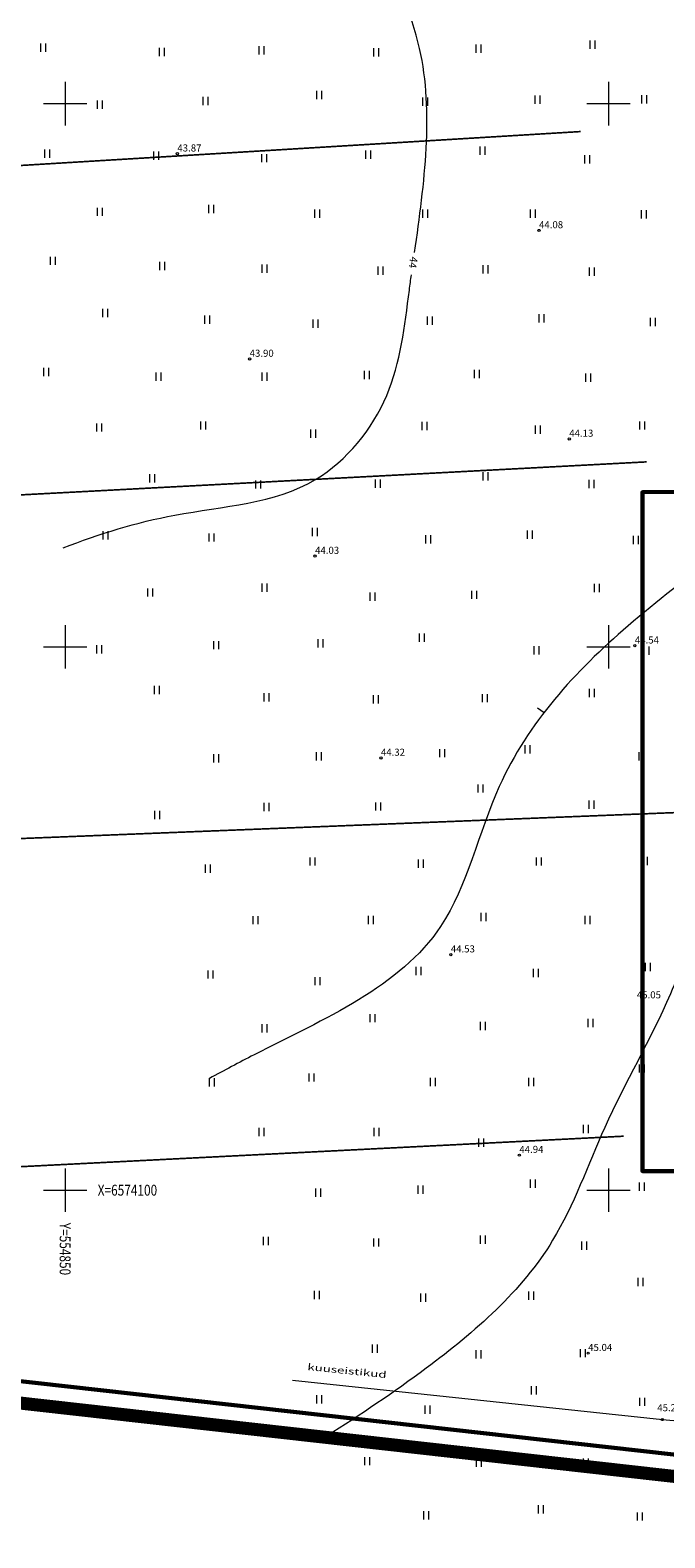
# Model space of a CAD drawing. Units: metres. Extents: x 554566 to 555454, y 6573571 to 6574353.
# Drawn here: x 554847 to 554905, y 6574068 to 6574207 of the extents above; entities that cross this region are included whole.
import ezdxf
from ezdxf.enums import TextEntityAlignment as Align

# ---------------------------------------------------------------- set-up
doc = ezdxf.new("R2010")
doc.units = ezdxf.units.M
doc.linetypes.add('DASHDOT', pattern=[1, 0.5, -0.25, 0, -0.25])
doc.layers.get('0').update_dxf_attribs({"lineweight": 9})
for name, color, linetype, lineweight in [('&_KUIVENDUDREEN', 136, 'DRENAAZ', 20), ('_HALJASTUS', 7, 'Continuous', 9), ('_HEKK', 7, 'Continuous', 9), ('_HORISONTAAL', 7, 'Continuous', 5), ('_KÕRGUS', 7, 'Continuous', 9), ('_VORK', 7, 'Continuous', 5), ('KATASTRIPIIR', 7, 'Continuous', 25), ('KRUNDID', 7, 'Continuous', 60), ('PLANALA', 213, 'DASHDOT', 25)]:
    doc.layers.add(name, color=color, linetype=linetype, lineweight=lineweight)
doc.layers.get('0').off()
doc.styles.add('romanc', font='romanc.shx')
doc.styles.add('romans', font='romans.shx')
doc.linetypes.add('DRENAAZ', pattern='A,2.5,-1.5,["D",romanc,S=1.6,R=0,X=-0.8,Y=-0.8],-1.5,7.5', length=13)
doc.linetypes.add('HEKK', pattern='A,0,[133,mkm.shx,S=0.6,R=0,X=0,Y=0],-2.5,[133,mkm.shx,S=0.3,R=0,X=0.3,Y=0],-2.5', length=5)

# ---------------------------------------------------------------- blocks, each defined once
blk = doc.blocks.new('HEIN')
at = {"color": 0, "linetype": 'Continuous'}
for p, q in [((-0.46, 0.76), (-0.46, -0.76)), ((0.46, 0.76), (0.46, -0.76))]:
    blk.add_line(p, q, dxfattribs=at)
blk = doc.blocks.new('VKORIS')
at = {"color": 0, "linetype": 'Continuous'}
for p, q in [((0, 4), (0, -4)), ((-4, 0), (4, 0))]:
    blk.add_line(p, q, dxfattribs=at)
blk = doc.blocks.new('lang')
at = {"color": 0, "linetype": 'Continuous'}
blk.add_line((0, 1.5), (0, 0), dxfattribs=at)

msp = doc.modelspace()

# ---------------------------------------------------------------- linework, layer by layer
at = {"layer": '&_KUIVENDUDREEN', "const_width": 0.15, "flags": 128}
for points in [[(554726.64, 6574187.08), (554897.44, 6574197.43)], [(554735.05, 6574158.14), (554903.52, 6574167.03)], [(554743.72, 6574128.31), (554906.34, 6574134.76)], [(554752.7, 6574097.45), (554901.4, 6574104.97)]]:
    msp.add_lwpolyline(points, dxfattribs=at)
at = {"layer": '_HEKK', "linetype": 'HEKK', "ltscale": 0.5, "flags": 128}
msp.add_lwpolyline([(554870.92, 6574082.53), (554904.96, 6574078.89), (554949.68, 6574074.92)], dxfattribs=at)
at = {"layer": '_HORISONTAAL', "lineweight": 15, "ltscale": 0.5}
for points, knots in [([(554882.16, 6574186.3), (554883.06, 6574192.71), (554884.46, 6574202.86), (554879.11, 6574214.24), (554874.89, 6574225.92), (554886.9, 6574231.13), (554897.69, 6574229.71), (554906.13, 6574238.96), (554909.11, 6574245.78), (554910.69, 6574250.32), (554910.82, 6574250.71)], [87.096051, 87.096051, 87.096051, 87.096051, 105.945286, 116.557511, 125.936909, 137.460125, 146.848658, 158.328372, 170.27317, 171.35894, 171.35894, 171.35894, 171.35894]), ([(554849.83, 6574159.12), (554853.14, 6574160.4), (554860.8, 6574162.8), (554872.83, 6574163.31), (554880.55, 6574172.85), (554881.28, 6574179.95), (554881.8, 6574183.78), (554881.86, 6574184.24)], [39.629718, 39.629718, 39.629718, 39.629718, 50.285329, 63.654595, 73.771696, 83.693802, 85.07368, 85.07368, 85.07368, 85.07368]), ([(554961.59, 6574167.73), (554960.79, 6574167.85), (554954.72, 6574168.66), (554945.36, 6574169.22), (554933.6, 6574158.7), (554926.35, 6574146.12), (554919.35, 6574132.94), (554912.99, 6574127.27), (554907.86, 6574123.59), (554904.98, 6574115.69), (554899.6, 6574106.71), (554895, 6574093.3), (554884.81, 6574084.44), (554877.17, 6574079.33), (554874.05, 6574077.35)], [140.132575, 140.132575, 140.132575, 140.132575, 142.554485, 158.244004, 165.74803, 188.36617, 201.857854, 209.914709, 213.795583, 220.464472, 234.185199, 245.612718, 262.156684, 273.259828, 273.259828, 273.259828, 273.259828])]:
    msp.add_open_spline(points, degree=3, knots=knots, dxfattribs=at)
at = {"layer": '_HORISONTAAL', "ltscale": 0.5}
for points, knots in [([(554924.23, 6574176.34), (554922.34, 6574173.29), (554916.85, 6574162.8), (554901.78, 6574153.06), (554889.35, 6574139.46), (554885.57, 6574120.74), (554872.31, 6574115.1), (554864.63, 6574111.02), (554863.28, 6574110.28)], [183.544653, 183.544653, 183.544653, 183.544653, 196.738189, 217.662363, 236.595703, 250.568659, 271.411255, 275.927686, 275.927686, 275.927686, 275.927686]), ([(554897.91, 6574043.64), (554902.56, 6574047.78), (554908.47, 6574054.44), (554912.92, 6574066.68), (554913.09, 6574077.56), (554915.68, 6574086.76), (554918.91, 6574093.71), (554921.38, 6574098.75), (554920.38, 6574105.55), (554922.66, 6574109.42), (554924.16, 6574111.53)], [15.802213, 15.802213, 15.802213, 15.802213, 34.236219, 42.761819, 54.095556, 66.664677, 71.005262, 77.203814, 83.042746, 90.549979, 90.549979, 90.549979, 90.549979])]:
    msp.add_open_spline(points, degree=3, knots=knots, dxfattribs=at)
at = {"layer": '_KÕRGUS', "ltscale": 0.5}
for centre in [(554860.33, 6574195.39), (554893.61, 6574188.33), (554866.98, 6574176.5), (554896.39, 6574169.14), (554873, 6574158.36), (554902.43, 6574150.11), (554879.06, 6574139.78), (554885.49, 6574121.68), (554891.8, 6574103.23), (554898.13, 6574085), (554904.96, 6574078.89)]:
    msp.add_circle(centre, 0.1, dxfattribs=at)
at = {"layer": 'KATASTRIPIIR'}
msp.add_lwpolyline([(555061.76, 6574212.74), (554663.06, 6574332.15), (554618.22, 6574310.89), (554620.86, 6574107.67), (554973.18, 6574068.14), (555131.5, 6574050.38)], close=True, dxfattribs=at)
at = {"layer": 'KATASTRIPIIR', "flags": 128}
for points in [[(554872.59, 6574079.43), (554973.18, 6574068.14), (555055.75, 6574058.88)], [(555055.74, 6574058.87), (554973.19, 6574068.13), (554872.6, 6574079.41)]]:
    msp.add_lwpolyline(points, dxfattribs=at)
at = {"layer": 'KRUNDID', "ltscale": 0.5, "flags": 128}
msp.add_lwpolyline([(554812.1, 6574287.51), (554753.77, 6574092.76), (554973.18, 6574068.14), (554999.85, 6574065.15), (554953.46, 6574214.32), (554942.87, 6574248.35), (554812.1, 6574287.51)], dxfattribs=at)
at = {"layer": 'KRUNDID', "lineweight": 0, "ltscale": 0.5}
msp.add_lwpolyline([(554952.75, 6574101.76), (554952.75, 6574101.76), (554933.32, 6574164.26), (554903.13, 6574164.23), (554903.13, 6574101.76)], close=True, dxfattribs=at)
at = {"layer": 'KRUNDID', "ltscale": 0.5}
msp.add_lwpolyline([(554925.83, 6574101.76), (554952.75, 6574101.76), (554933.32, 6574164.26), (554903.13, 6574164.23), (554903.13, 6574101.76)], close=True, dxfattribs=at)
at = {"layer": 'PLANALA', "ltscale": 10, "const_width": 1.2, "flags": 128}
msp.add_lwpolyline([(555094.75, 6574141.37), (555134.7, 6574048.01), (554972.96, 6574066.15), (554618.88, 6574105.88), (554616.2, 6574312.15), (554662.9, 6574334.29), (555063.23, 6574214.39), (555094.75, 6574141.37)], dxfattribs=at)

# ---------------------------------------------------------------- block references
at = {"layer": '_HALJASTUS', "xscale": 0.5, "yscale": 0.5, "zscale": 0.5}
for p in [(554847.97, 6574205.15), (554888.01, 6574205.05), (554898.51, 6574205.42), (554858.87, 6574204.75), (554868.07, 6574204.91), (554878.61, 6574204.73), (554873.36, 6574200.79), (554853.19, 6574199.9), (554862.89, 6574200.23), (554883.13, 6574200.18), (554893.45, 6574200.36), (554903.27, 6574200.39), (554848.34, 6574195.39), (554877.88, 6574195.3), (554888.38, 6574195.68), (554858.37, 6574195.22), (554868.3, 6574194.98), (554898.01, 6574194.87), (554853.19, 6574190.04), (554863.42, 6574190.3), (554873.19, 6574189.87), (554883.13, 6574189.87), (554893.02, 6574189.88), (554903.24, 6574189.82), (554848.84, 6574185.53), (554858.92, 6574185.05), (554868.32, 6574184.81), (554879.01, 6574184.62), (554888.68, 6574184.76), (554898.44, 6574184.53), (554853.67, 6574180.74), (554863.07, 6574180.12), (554883.55, 6574180.03), (554893.81, 6574180.23), (554873.01, 6574179.75), (554904.06, 6574179.9), (554848.23, 6574175.31), (554858.57, 6574174.88), (554868.32, 6574174.88), (554877.76, 6574175.03), (554887.86, 6574175.11), (554898.11, 6574174.78), (554862.69, 6574170.38), (554883.06, 6574170.32), (554903.09, 6574170.38), (554853.13, 6574170.19), (554872.82, 6574169.63), (554893.48, 6574169.99), (554858, 6574165.51), (554867.76, 6574164.95), (554878.76, 6574165.03), (554888.68, 6574165.69), (554898.42, 6574164.99), (554872.97, 6574160.57), (554853.69, 6574160.26), (554863.44, 6574160.07), (554883.39, 6574159.91), (554892.74, 6574160.33), (554902.51, 6574159.83), (554857.82, 6574155.01), (554868.34, 6574155.45), (554898.91, 6574155.41), (554878.27, 6574154.62), (554887.63, 6574154.79), (554882.82, 6574150.85), (554853.13, 6574149.77), (554863.88, 6574150.16), (554873.47, 6574150.32), (554893.35, 6574149.69), (554903.49, 6574149.65), (554858.42, 6574146.03), (554868.51, 6574145.37), (554888.61, 6574145.28), (554898.44, 6574145.76), (554878.59, 6574145.17), (554863.88, 6574139.75), (554873.34, 6574139.92), (554884.68, 6574140.22), (554892.53, 6574140.57), (554903.03, 6574139.94), (554888.2, 6574136.97), (554858.46, 6574134.53), (554868.53, 6574135.26), (554878.8, 6574135.31), (554898.43, 6574135.47), (554872.74, 6574130.25), (554882.72, 6574130.05), (554893.58, 6574130.25), (554903.34, 6574130.3), (554863.13, 6574129.58), (554867.51, 6574124.85), (554878.11, 6574124.86), (554888.48, 6574125.15), (554898.04, 6574124.86), (554903.62, 6574120.54), (554863.36, 6574119.85), (554873.2, 6574119.24), (554882.51, 6574120.18), (554893.3, 6574119.98), (554868.32, 6574114.89), (554878.28, 6574115.83), (554888.41, 6574115.11), (554898.32, 6574115.39), (554903.06, 6574111.2), (554863.48, 6574109.93), (554872.65, 6574110.37), (554883.81, 6574109.95), (554892.88, 6574109.95), (554868.06, 6574105.36), (554878.65, 6574105.35), (554897.9, 6574105.63), (554888.28, 6574104.37), (554873.28, 6574099.77), (554882.7, 6574100.05), (554893.02, 6574100.61), (554903.06, 6574100.33), (554888.41, 6574095.45), (554868.44, 6574095.32), (554878.62, 6574095.19), (554897.76, 6574094.9), (554902.92, 6574091.55), (554873.15, 6574090.36), (554882.94, 6574090.11), (554892.88, 6574090.3), (554878.49, 6574085.41), (554888.03, 6574084.9), (554897.62, 6574085), (554893.12, 6574081.59), (554873.37, 6574080.76), (554903.08, 6574080.52), (554883.32, 6574079.81), (554877.79, 6574075.06), (554888.06, 6574074.92), (554897.9, 6574074.92), (554893.76, 6574070.64), (554883.21, 6574070.07), (554902.88, 6574069.97)]:
    msp.add_blockref('HEIN', p, dxfattribs=at)
at = {"layer": '_HORISONTAAL', "ltscale": 0.5, "xscale": 0.5, "yscale": 0.5, "zscale": 0.5, "rotation": 54.62124647719727}
msp.add_blockref('lang', (554894.08, 6574143.97), dxfattribs=at)
at = {"layer": '_VORK', "ltscale": 0.5, "xscale": 0.5, "yscale": 0.5, "zscale": 0.5}
for p in [(554850, 6574200), (554900, 6574200), (554850, 6574150), (554900, 6574150), (554850, 6574100), (554900, 6574100)]:
    msp.add_blockref('VKORIS', p, dxfattribs=at)

# ---------------------------------------------------------------- texts
at = {"layer": '_HALJASTUS', "ltscale": 0.5, "style": 'romans', "width": 1.5}
msp.add_text('kuuseistikud', height=0.6, rotation=354.2196, dxfattribs=at).set_placement((554872.27, 6574083.45))
at = {"layer": '_HORISONTAAL', "ltscale": 0.5, "style": 'romans'}
msp.add_text('44', height=0.7, rotation=261.9269, dxfattribs=at).set_placement((554881.76, 6574185.96))
at = {"layer": '_KÕRGUS', "ltscale": 0.5, "style": 'romans', "oblique": 15}
for s, p in [('43.87', (554860.33, 6574195.39)), ('44.08', (554893.61, 6574188.33)), ('43.90', (554866.98, 6574176.5)), ('44.13', (554896.39, 6574169.14)), ('44.03', (554873, 6574158.36)), ('44.54', (554902.43, 6574150.11)), ('44.32', (554879.06, 6574139.78)), ('44.53', (554885.49, 6574121.68)), ('45.05', (554902.61, 6574117.45)), ('44.94', (554891.8, 6574103.23)), ('45.04', (554898.13, 6574085)), ('45.26', (554904.49, 6574079.45))]:
    msp.add_text(s, height=0.65, dxfattribs=at).set_placement(p, align=Align.BOTTOM_LEFT)
at = {"layer": '_VORK', "color": 7, "ltscale": 0.5, "style": 'romans', "width": 0.8}
msp.add_text('X=6574100', height=1, dxfattribs=at).set_placement((554853, 6574100), align=Align.MIDDLE_LEFT)
msp.add_text('Y=554850', height=1, rotation=270, dxfattribs=at).set_placement((554850, 6574097), align=Align.MIDDLE_LEFT)

doc.saveas('drawing.dxf')
